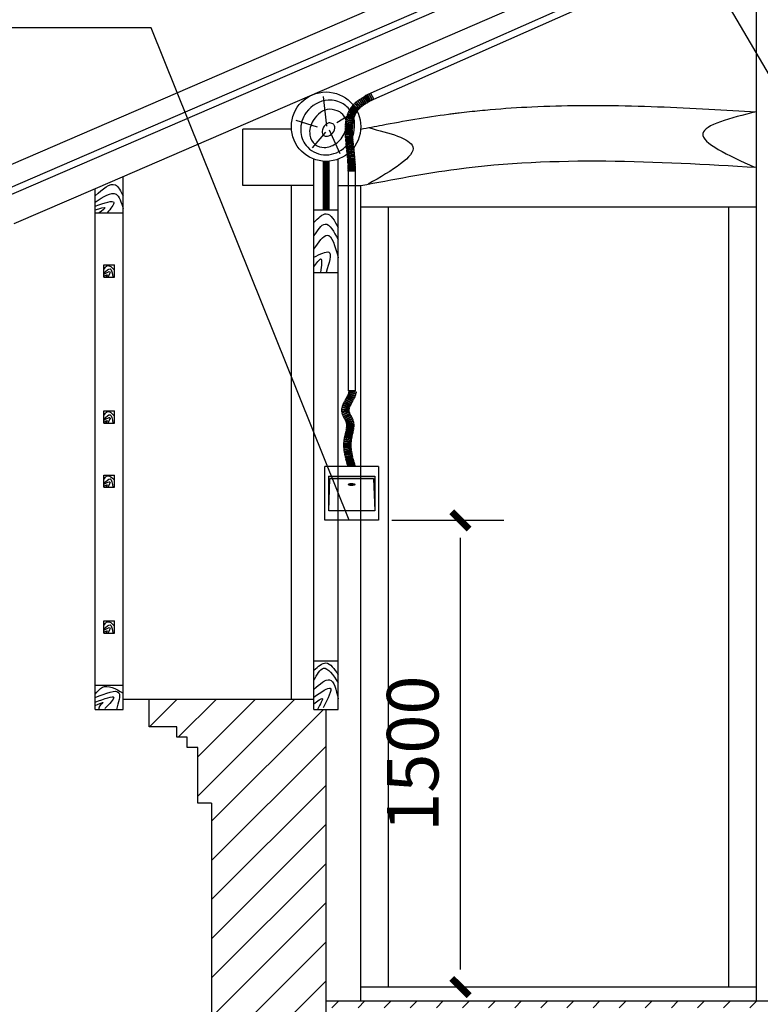
# Model space of a CAD drawing. Units: millimetres. Extents: x -447491 to 29365465, y -10279710 to 28025236.
# Drawn here: x 1425339 to 1428540, y 291742 to 295999 of the extents above; entities that cross this region are included whole.
import ezdxf

# ---------------------------------------------------------------- set-up
doc = ezdxf.new("R2010")
doc.units = ezdxf.units.MM
doc.header["$LTSCALE"] = 1000
doc.layers.add('TEL_DIM', color=3, linetype='Continuous')
doc.layers.add('TEL_LEAD', color=3, linetype='Continuous')
doc.styles.add('_TCH_DIM_T3', font='SIMPLEX', dxfattribs={"width": 0.705882, "bigfont": 'GBCBIG'})
doc.dimstyles.new('_TCH_ARCH&&75', dxfattribs={"dimtxt": 223.125, "dimasz": 75, "dimexe": 187.5, "dimexo": 225, "dimgap": 94.6875, "dimtad": 1, "dimdec": 0, "dimzin": 0, "dimdsep": 46, "dimtxsty": '_TCH_DIM_T3', "dimblk": '0001243', "dimcen": 0.09, "dimclrt": 7, "dimazin": 2, "dimtfac": 1, "dimtdec": 0, "dimtix": 1, "dimtmove": 2, "dimatfit": 3, "dimfxl": 0, "dimtolj": 1, "dimtzin": 0, "dimarcsym": 0})

# ---------------------------------------------------------------- blocks, each defined once
blk = doc.blocks.new('海龍11291201')
blk.add_hatch(color=8).paths.add_polyline_path([(-66.1, -27.3), (-66.1, -28.2), (-62.9, -34.6), (62.8, -34.6), (66.5, -27.3)])
h = blk.add_hatch(color=8)
edge = h.paths.add_edge_path()
edge.add_ellipse((0, -51.4), major_axis=(10.1, 0), ratio=0.300651, start_angle=0, end_angle=360)
at = {"color": 1}
for p, q in [((-77.4, -154.8, 213764.2), (-77.4, 0, 213764.2)), ((77.4, 0, 213764.2), (77.4, -154.8, 213764.2)), ((77.4, -154.8, 213764.2), (-77.4, -154.8, 213764.2))]:
    blk.add_line(p, q, dxfattribs=at)
at = {"color": 8}
for p, q in [((-66.5, -27.3, 213764.2), (66.5, -27.3, 213764.2)), ((-66.1, -127.5, 213764.2), (-66.1, -27.3, 213764.2)), ((66.9, -27.3, 213764.2), (66.9, -127.5, 213764.2)), ((-66.1, -127.4, 213764.2), (-62.5, -34.6, 213764.2)), ((-62.9, -34.6, 213764.2), (62.8, -34.6, 213764.2)), ((63.2, -34.6, 213764.2), (66.9, -127.5, 213764.2)), ((66.9, -127.5, 213764.2), (-66.1, -127.5, 213764.2)), ((66.9, -127.5, 213764.2), (-66.1, -127.5, 213764.2))]:
    blk.add_line(p, q, dxfattribs=at)
at = {"color": 1, "elevation": 213764.2}
blk.add_lwpolyline([(77.4, 0), (-77.4, 0)], dxfattribs=at)
at = {"color": 8}
blk.add_ellipse((0, -51.4, 213764.2), major_axis=(10.1, 0), ratio=0.300651, dxfattribs=at)
blk = doc.blocks.new('0001243')
at = {"color": 0, "linetype": 'ByBlock', "const_width": 0.4}
blk.add_lwpolyline([(-0.5, -0.5), (0.5, 0.5)], dxfattribs=at)
blk = doc.blocks.new('*D471')
at = {"layer": 'Defpoints', "color": 0, "transparency": 16777216}
for p in [(16650.8, 112931.6), (17172.4, 112931.6), (16650.8, 110913.8)]:
    blk.add_point(p, dxfattribs=at)
at = {"layer": 'TEL_DIM', "color": 0, "lineweight": -2, "transparency": 16777216}
for p, q in [((16875.8, 112931.6), (17359.9, 112931.6)), ((17172.4, 110988.8), (17172.4, 112856.6)), ((16875.8, 110913.8), (17359.9, 110913.8))]:
    blk.add_line(p, q, dxfattribs=at)
at = {"layer": 'TEL_DIM', "color": 0, "lineweight": -2, "transparency": 16777216, "xscale": 75, "yscale": 75, "zscale": 75}
for p, rotation in [((17172.4, 112931.6), 90), ((17172.4, 110913.8), 270)]:
    blk.add_blockref('0001243', p, dxfattribs=dict(at, rotation=rotation))
at = {"layer": 'TEL_DIM', "color": 7, "transparency": 16777216, "insert": (16966.2, 111922.7), "char_height": 223.12, "attachment_point": 5, "rotation": 90, "style": '_TCH_DIM_T3'}
blk.add_mtext('\\A1;1500', dxfattribs=at)
blk = doc.blocks.new('*D861')
at = {"layer": 'Defpoints', "color": 0, "transparency": 16777216}
for p in [(16650.8, 112931.6), (17172.4, 112931.6), (16650.8, 110913.8)]:
    blk.add_point(p, dxfattribs=at)
at = {"layer": 'TEL_DIM', "color": 0, "lineweight": -2, "transparency": 16777216}
for p, q in [((16875.8, 112931.6), (17359.9, 112931.6)), ((17172.4, 110988.8), (17172.4, 112856.6)), ((16875.8, 110913.8), (17359.9, 110913.8))]:
    blk.add_line(p, q, dxfattribs=at)
at = {"layer": 'TEL_DIM', "color": 0, "lineweight": -2, "transparency": 16777216, "xscale": 75, "yscale": 75, "zscale": 75}
for p, rotation in [((17172.4, 112931.6), 90), ((17172.4, 110913.8), 270)]:
    blk.add_blockref('0001243', p, dxfattribs=dict(at, rotation=rotation))
at = {"layer": 'TEL_DIM', "color": 7, "transparency": 16777216, "insert": (16966.2, 111922.7), "char_height": 223.12, "attachment_point": 5, "rotation": 90, "style": '_TCH_DIM_T3'}
blk.add_mtext('\\A1;1500', dxfattribs=at)
blk = doc.blocks.new('3243')
h = blk.add_hatch()
h.set_pattern_fill('AEC-5', color=0, scale=0.45, style=0, pattern_type=2)
h.set_pattern_definition([(45, (-36016.26, 163777.76), (-84.64068, 84.64068), [])])
h.paths.add_polyline_path([(16096.9, 109269.4), (16591.9, 109269.4), (16591.9, 112113.8), (16539.4, 112113.8), (16539.4, 112158.8), (15826.9, 112158.8), (15826.9, 112038.8), (15946.9, 112038.8), (15946.9, 111993.8), (15991.9, 111993.8), (15991.9, 111948.8), (16036.9, 111948.8), (16036.9, 111708.8), (16096.9, 111708.8)])
h = blk.add_hatch()
h.set_pattern_fill('AEC-5', color=0, scale=0.3, style=0, pattern_type=2)
h.set_pattern_definition([(45, (-36016.26, 163749.11), (-56.42712, 56.42712), [])])
h.paths.add_polyline_path([(21631.9, 110823.8), (21631.9, 110853.8), (20116.9, 110853.8), (20116.9, 110823.8)])
h.paths.add_polyline_path([(18601.9, 110853.8), (18601.9, 110823.8), (20116.9, 110823.8), (20116.9, 110853.8)])
h.paths.add_polyline_path([(18601.9, 110823.8), (18601.9, 110853.8), (16591.9, 110853.8), (16591.9, 110823.8)])
h.paths.add_polyline_path([(23124.4, 110823.8), (23124.4, 110853.8), (21631.9, 110853.8), (21631.9, 110823.8)])
h.paths.add_polyline_path([(24616.9, 110823.8), (24616.9, 110853.8), (23124.4, 110853.8), (23124.4, 110823.8)])
h.paths.add_polyline_path([(26619.4, 110823.8), (26619.4, 110853.8), (24616.9, 110853.8), (24616.9, 110823.8)])
at = {"color": 6}
for p, q in [((16760.9, 114769.2), (18350, 115472.3)), ((16773, 114741.8), (18362.2, 115444.9)), ((16760.9, 114769.2), (16773, 114741.8)), ((16717.3, 114461.2), (16687.3, 114461.2)), ((16687.3, 114461.2), (16687.3, 113491.2)), ((16717.3, 114461.2), (16717.3, 113491.2)), ((16717.3, 113491.2), (16687.3, 113491.2))]:
    blk.add_line(p, q, dxfattribs=at)
at = {"color": 0}
for p, q in [((18451.9, 110853.8), (18451.9, 115263.8)), ((16595.5, 114635.5), (16581.4, 114764.3)), ((16637.9, 114652.2), (16716.8, 114699.7)), ((16554.9, 114631.9), (16461.9, 114661)), ((16231.9, 114378.8), (16231.9, 114623.2)), ((16442.3, 114623.2), (16231.9, 114623.2)), ((16652.5, 114516.9), (16607, 114618.7)), ((16589.3, 114609.9), (16532.1, 114541.7)), ((16539.4, 112113.8), (16539.4, 114493.3)), ((16644.4, 112113.8), (16644.4, 114493.3)), ((15714.4, 112158.8), (15714.4, 114417.6)), ((15594.4, 112113.8), (15594.4, 114365.7)), ((16441.9, 114378.8), (16231.9, 114378.8)), ((16539.4, 114378.8), (16441.9, 114378.8)), ((16441.9, 112158.8), (16441.9, 114378.8)), ((16644.4, 114378.8), (16741.9, 114378.8)), ((16741.9, 110853.8), (16741.9, 114378.8)), ((16539.4, 114273.8), (16644.4, 114273.8)), ((18451.9, 114285.6), (16741.9, 114285.6)), ((16861.9, 110913.8), (16861.9, 114285.6)), ((18331.9, 110913.8), (18331.9, 114285.6)), ((15594.4, 114260.7), (15714.4, 114260.7)), ((15631.9, 113983.2), (15631.9, 114035.7)), ((15631.9, 114035.7), (15676.9, 114035.7)), ((15676.9, 113983.2), (15676.9, 114035.7)), ((15631.9, 113983.2), (15676.9, 113983.2)), ((16539.4, 114003.8), (16644.4, 114003.8)), ((15631.9, 113404.8), (15676.9, 113404.8)), ((15631.9, 113352.3), (15631.9, 113404.8)), ((15676.9, 113352.3), (15676.9, 113404.8)), ((15631.9, 113352.3), (15676.9, 113352.3)), ((15631.9, 113074.8), (15631.9, 113127.3)), ((15631.9, 113127.3), (15676.9, 113127.3)), ((15676.9, 113074.8), (15676.9, 113127.3)), ((15631.9, 113074.8), (15676.9, 113074.8)), ((15631.9, 112496.3), (15676.9, 112496.3)), ((15631.9, 112443.8), (15631.9, 112496.3)), ((15676.9, 112443.8), (15676.9, 112496.3)), ((15631.9, 112443.8), (15676.9, 112443.8)), ((16539.4, 112323.8), (16644.4, 112323.8)), ((15594.4, 112218.8), (15714.4, 112218.8)), ((15714.4, 112158.8), (15826.9, 112158.8)), ((15714.4, 112113.8), (15714.4, 112158.8)), ((15826.9, 112038.8), (15826.9, 112158.8)), ((15826.9, 112158.8), (16539.4, 112158.8)), ((15594.4, 112113.8), (15714.4, 112113.8)), ((16539.4, 112113.8), (16644.4, 112113.8)), ((16591.9, 109269.4), (16591.9, 112113.8)), ((15946.9, 112038.8), (15826.9, 112038.8)), ((15946.9, 111993.8), (15946.9, 112038.8)), ((15991.9, 111993.8), (15946.9, 111993.8)), ((15991.9, 111948.8), (15991.9, 111993.8)), ((16036.9, 111948.8), (15991.9, 111948.8)), ((16036.9, 111708.8), (16036.9, 111948.8)), ((16096.9, 111708.8), (16036.9, 111708.8)), ((16096.9, 111708.8), (16096.9, 109269.4)), ((16741.9, 110913.8), (18451.9, 110913.8)), ((16591.9, 110853.8), (26619.4, 110853.8))]:
    blk.add_line(p, q, dxfattribs=at)
for points in [[(21631.9, 117633.9), (19960.4, 116539.9), (18469.1, 115772.9), (15161.5, 114341.9)], [(21406.5, 117594.4), (19915.1, 116617.8), (18430.6, 115854.3), (15174.9, 114445.7)], [(21631.9, 117597.9), (19975.5, 116514), (18482, 115745.8), (15199.7, 114325.7)], [(18549.4, 115645.5), (18533.3, 115637.2), (15594.4, 114365.7)], [(15594.4, 114365.7), (15241.9, 114213.2)]]:
    blk.add_lwpolyline(points, dxfattribs=at)
for points in [[(16727.7, 114744.8), (16746, 114721.1), (16744.2, 114719.7), (16742.5, 114718.2), (16741.8, 114717.7), (16722.5, 114740.7), (16724.7, 114742.5), (16726.9, 114744.2), (16727.7, 114744.8)], [(16734.6, 114749.9), (16751.8, 114725.4), (16749.5, 114723.7), (16747.4, 114722.2), (16729.3, 114746.1), (16731.8, 114747.9), (16734.6, 114749.9)], [(16741.5, 114754.6), (16757.9, 114729.5), (16755, 114727.6), (16753.3, 114726.4), (16736.2, 114751.1), (16739.6, 114753.3), (16741.5, 114754.6)], [(16748.6, 114759.1), (16764.2, 114733.5), (16760.5, 114731.2), (16759.5, 114730.5), (16743.2, 114755.7), (16747.4, 114758.4), (16748.6, 114759.1)], [(16755.6, 114763.3), (16770.7, 114737.4), (16765.8, 114734.5), (16750.2, 114760.1), (16755.6, 114763.3)], [(16762.7, 114767.4), (16777.3, 114741.2), (16772.3, 114738.3), (16757.3, 114764.3), (16762.7, 114767.4)], [(16769.8, 114771.3), (16784.1, 114744.9), (16779, 114742.1), (16764.4, 114768.3), (16769.8, 114771.3)], [(16776.9, 114775.1), (16790.9, 114748.6), (16785.8, 114745.8), (16771.5, 114772.2), (16776.9, 114775.1)], [(16783.9, 114778.8), (16797.9, 114752.3), (16792.7, 114749.5), (16778.5, 114776), (16783.9, 114778.8)], [(16692.8, 114704.4), (16719.3, 114690.4), (16718.7, 114689.2), (16718, 114687.8), (16717.3, 114686.3), (16717.1, 114685.8), (16689.8, 114698.3), (16690.7, 114700.2), (16691.5, 114701.9), (16692.3, 114703.5), (16692.8, 114704.4)], [(16697.3, 114712.3), (16722.7, 114696.3), (16722, 114695.1), (16721.3, 114694), (16720.6, 114692.8), (16720.1, 114691.9), (16693.8, 114706.3), (16694.7, 114707.9), (16695.6, 114709.5), (16696.6, 114711), (16697.3, 114712.3)], [(16702.5, 114719.8), (16726.5, 114701.8), (16725.7, 114700.7), (16724.9, 114699.6), (16724.2, 114698.5), (16723.6, 114697.7), (16698.5, 114714.1), (16699.5, 114715.6), (16700.5, 114717.1), (16701.6, 114718.6), (16702.5, 114719.8)], [(16699.4, 114700.9), (16700.2, 114702.4), (16700.4, 114702.7)], [(16703.7, 114708.3), (16704.6, 114709.7), (16704.8, 114710)], [(16708.2, 114726.9), (16730.7, 114706.9), (16729.8, 114706), (16729, 114704.9), (16728.1, 114703.9), (16727.5, 114703.1), (16703.8, 114721.5), (16704.9, 114722.9), (16706.1, 114724.4), (16707.3, 114725.8), (16708.2, 114726.9)], [(16708.5, 114715.3), (16709.5, 114716.6), (16709.7, 114716.9)], [(16714.4, 114733.4), (16735.4, 114711.9), (16734.2, 114710.7), (16733.1, 114709.6), (16732.2, 114708.6), (16731.8, 114708.2), (16709.7, 114728.4), (16710.9, 114729.8), (16712.2, 114731.1), (16713.7, 114732.6), (16714.4, 114733.4)], [(16713.8, 114721.9), (16715, 114723.1), (16715.2, 114723.4)], [(16720.9, 114739.3), (16740.5, 114716.6), (16739, 114715.3), (16737.6, 114714), (16736.6, 114713.1), (16716, 114734.8), (16717.5, 114736.3), (16719.4, 114737.9), (16720.9, 114739.3)], [(16716.3, 114700.3), (16717.1, 114701.5), (16717.3, 114701.7)], [(16720.5, 114706.3), (16721.3, 114707.4), (16721.5, 114707.6)], [(16725.1, 114711.9), (16726, 114713), (16726.2, 114713.2)], [(16678.9, 114662.8), (16708.4, 114657.3), (16708, 114654.8), (16707.5, 114652), (16677.8, 114656.4), (16678.4, 114659.8), (16678.9, 114662.8)], [(16680.7, 114671.3), (16709.9, 114664.4), (16709.4, 114662.2), (16708.9, 114659.7), (16708.7, 114659.1), (16679.3, 114664.8), (16679.8, 114667.5), (16680.4, 114670.3), (16680.7, 114671.3)], [(16682.9, 114679.7), (16711.7, 114671.2), (16711.1, 114669.3), (16710.6, 114667.2), (16710.3, 114666.1), (16681.2, 114673.3), (16681.9, 114676), (16682.5, 114678.4), (16682.9, 114679.7)], [(16685.6, 114688.1), (16713.8, 114677.9), (16713.2, 114676), (16712.6, 114674.2), (16712.2, 114672.9), (16683.5, 114681.7), (16684.2, 114684.1), (16685, 114686.4), (16685.6, 114688.1)], [(16688.9, 114696.3), (16716.4, 114684.3), (16715.7, 114682.8), (16715.1, 114681.3), (16714.5, 114679.7), (16714.4, 114679.5), (16686.4, 114690), (16687.1, 114692), (16687.9, 114694), (16688.8, 114696), (16688.9, 114696.3)], [(16712.7, 114693.9), (16713.4, 114695.2), (16713.5, 114695.4)], [(16675.2, 114621), (16705.2, 114620.6), (16705.2, 114614.9), (16675.2, 114614.7), (16675.2, 114620.7), (16675.2, 114621)], [(16675.2, 114612.7), (16705.2, 114613.1), (16705.4, 114607.4), (16675.4, 114606.5), (16675.2, 114612.7)], [(16675.4, 114629.3), (16705.4, 114628.1), (16705.3, 114623.4), (16705.3, 114622.5), (16675.3, 114622.9), (16675.4, 114628.3), (16675.4, 114629.3)], [(16675.9, 114637.6), (16705.8, 114635.6), (16705.5, 114631.4), (16705.5, 114630), (16675.5, 114631.2), (16675.7, 114635.9), (16675.9, 114637.6)], [(16676.5, 114646), (16706.4, 114642.9), (16706.1, 114639.4), (16705.9, 114637.4), (16676, 114639.6), (16676.3, 114643.6), (16676.5, 114646)], [(16677.6, 114654.4), (16707.3, 114650.2), (16706.8, 114647), (16706.6, 114644.7), (16676.8, 114648), (16677.2, 114651.7), (16677.6, 114654.4)], [(16675.4, 114604.5), (16705.4, 114605.5), (16705.6, 114599.7), (16675.7, 114598.3), (16675.4, 114604.5)], [(16675.8, 114596.4), (16705.7, 114597.8), (16706.1, 114592.1), (16676.1, 114590.2), (16675.8, 114596.4)], [(16676.2, 114588.3), (16706.2, 114590.2), (16706.6, 114584.4), (16676.7, 114582.1), (16676.2, 114588.3)], [(16676.8, 114580.2), (16706.7, 114582.5), (16707.2, 114576.7), (16677.3, 114574.1), (16676.8, 114580.2)], [(16677.5, 114572.2), (16707.3, 114574.7), (16707.9, 114568.9), (16678, 114566.1), (16677.5, 114572.2)], [(16678.2, 114564.2), (16708.1, 114567), (16708.6, 114561.2), (16678.8, 114558.2), (16678.2, 114564.2)], [(16679, 114556.3), (16708.8, 114559.2), (16709.4, 114553.4), (16679.6, 114550.2), (16679, 114556.3)], [(16679.8, 114548.3), (16709.6, 114551.5), (16710.3, 114545.6), (16680.4, 114542.3), (16679.8, 114548.3)], [(16680.6, 114540.5), (16710.5, 114543.6), (16711.1, 114537.8), (16681.3, 114534.5), (16680.6, 114540.5)], [(16681.5, 114532.6), (16711.3, 114535.8), (16712, 114529.9), (16682.2, 114526.6), (16681.5, 114532.6)], [(16682.4, 114524.8), (16712.2, 114527.9), (16712.8, 114522), (16683, 114518.8), (16682.4, 114524.8)], [(16683.2, 114516.9), (16713, 114520), (16713.7, 114514.1), (16683.8, 114511), (16683.2, 114516.9)], [(16684, 114509.2), (16713.9, 114512.1), (16714.4, 114506.1), (16684.6, 114503.2), (16684, 114509.2)], [(16684.8, 114501.4), (16714.6, 114504.2), (16715.2, 114498.1), (16685.3, 114495.5), (16684.8, 114501.4)], [(16685.5, 114493.7), (16715.4, 114496.2), (16715.8, 114490.1), (16685.9, 114487.8), (16685.5, 114493.7)], [(16686.1, 114486), (16716, 114488.1), (16716.4, 114482), (16686.5, 114480.1), (16686.1, 114486)], [(16686.6, 114478.3), (16716.5, 114480), (16716.9, 114473.9), (16686.9, 114472.4), (16686.6, 114478.3)], [(16687, 114470.6), (16717, 114471.9), (16717.2, 114465.8), (16687.2, 114464.8), (16687, 114470.6)], [(16687.3, 114463), (16717.3, 114463.7), (16717.4, 114457.6), (16687.4, 114457.2), (16687.3, 114463)], [(16687.4, 114447.7), (16717.4, 114447.5), (16717.3, 114441.5), (16687.3, 114441.7), (16687.4, 114447.7)], [(16687.4, 114455.4), (16717.4, 114455.5), (16717.4, 114449.4), (16687.4, 114449.6), (16687.4, 114455.4)], [(16683, 113466.2), (16709.5, 113452.2), (16706.5, 113446.7), (16680.2, 113461.1), (16682.7, 113465.7), (16683, 113466.2)], [(16686.2, 113472.7), (16713.3, 113459.9), (16712.1, 113457.4), (16710.6, 113454.3), (16710.4, 113454), (16683.8, 113467.8), (16685, 113470.1), (16686, 113472.2), (16686.2, 113472.7)], [(16688.9, 113479), (16716.9, 113468.1), (16716.2, 113466.4), (16715.5, 113464.8), (16714.7, 113462.8), (16714.3, 113461.9), (16686.9, 113474.2), (16687.6, 113475.8), (16688.1, 113477), (16688.6, 113478.3), (16688.9, 113479)], [(16690.9, 113485.1), (16719.9, 113477.2), (16719.6, 113476.1), (16719.2, 113474.9), (16718.9, 113473.9), (16718.4, 113472.4), (16718, 113471), (16717.7, 113470.3), (16689.5, 113480.5), (16689.8, 113481.5), (16690.2, 113482.4), (16690.4, 113483.1), (16690.6, 113483.9), (16690.8, 113484.6), (16690.9, 113485.1)], [(16692.2, 113491.2), (16721.9, 113486.6), (16721.6, 113485.1), (16721.4, 113483.6), (16721.1, 113482.5), (16720.9, 113481.4), (16720.7, 113480.2), (16720.5, 113479.5), (16691.3, 113486.5), (16691.5, 113487.2), (16691.6, 113487.9), (16691.8, 113488.7), (16691.9, 113489.4), (16692.1, 113490.4), (16692.2, 113491.2)], [(16695.9, 113476.3), (16696.3, 113477.4), (16696.5, 113477.9)], [(16698.2, 113483.1), (16698.4, 113483.9), (16698.6, 113484.7)], [(16709.9, 113470.9), (16710.4, 113472.1), (16710.6, 113472.8)], [(16712.6, 113479.1), (16712.9, 113480.1), (16713.2, 113481.1)], [(16664.1, 113429), (16692.3, 113418.7), (16692, 113417.8), (16691.8, 113417.1), (16691.5, 113416.4), (16691.3, 113415.7), (16691.1, 113415), (16691, 113414.4), (16661.9, 113421.9), (16662.2, 113423), (16662.5, 113424.2), (16662.9, 113425.3), (16663.2, 113426.4), (16663.6, 113427.5), (16664, 113428.6), (16664.1, 113429)], [(16667.7, 113437.5), (16694.9, 113424.9), (16694.2, 113423.4), (16693.7, 113422.2), (16693.2, 113420.9), (16692.9, 113420.2), (16664.9, 113431.1), (16665.5, 113432.5), (16666.2, 113434.2), (16666.9, 113435.9), (16667.7, 113437.5)], [(16671.5, 113445.3), (16698.1, 113431.3), (16696.7, 113428.7), (16695.7, 113426.7), (16695.6, 113426.5), (16668.5, 113439.4), (16669.8, 113441.9), (16671.4, 113445), (16671.5, 113445.3)], [(16668.7, 113417.9), (16668.8, 113418.6), (16669, 113419.3), (16669.2, 113420)], [(16671.2, 113426.4), (16671.7, 113427.7), (16671.9, 113428.4)], [(16675.5, 113452.6), (16701.7, 113438), (16699.1, 113433.2), (16698.9, 113433), (16672.4, 113447.1), (16675.5, 113452.6)], [(16679.3, 113459.5), (16705.5, 113444.9), (16702.6, 113439.7), (16676.4, 113454.3), (16679.3, 113459.5)], [(16685.3, 113421.3), (16685.7, 113422.3), (16685.9, 113422.9)], [(16660, 113408.9), (16690, 113407.9), (16690, 113407.5), (16690, 113407.2), (16690, 113407), (16690, 113406.8), (16690, 113406.6), (16690, 113406.5), (16690, 113406.3), (16690, 113406.1), (16690, 113405.9), (16690, 113405.8), (16690, 113405.6), (16690, 113405.4), (16690.1, 113405.2), (16690.1, 113405.1), (16690.1, 113404.9), (16690.1, 113404.7), (16690.1, 113404.6), (16660.5, 113400.2), (16660.4, 113400.7), (16660.3, 113401.1), (16660.3, 113401.6), (16660.2, 113402), (16660.2, 113402.5), (16660.1, 113403), (16660.1, 113403.4), (16660.1, 113403.9), (16660, 113404.3), (16660, 113404.8), (16660, 113405.3), (16660, 113405.7), (16660, 113406.2), (16660, 113406.6), (16660, 113407.1), (16660, 113407.5), (16660, 113408), (16660, 113408.9)], [(16661.3, 113419.5), (16690.6, 113413), (16690.5, 113412.6), (16690.5, 113412.1), (16690.4, 113411.7), (16690.3, 113411.3), (16690.2, 113410.9), (16690.2, 113410.5), (16690.1, 113410.1), (16690.1, 113409.7), (16690, 113409.3), (16690, 113409.1), (16660.1, 113411.5), (16660.2, 113412.4), (16660.3, 113413.2), (16660.4, 113414.1), (16660.5, 113414.9), (16660.6, 113415.8), (16660.8, 113416.6), (16660.9, 113417.5), (16661.1, 113418.3), (16661.3, 113419.1), (16661.3, 113419.5)], [(16660.9, 113397.5), (16690.3, 113403.5), (16690.4, 113403.3), (16690.4, 113403.2), (16690.4, 113403), (16690.5, 113402.8), (16690.6, 113402.5), (16690.7, 113402.1), (16690.8, 113401.7), (16690.9, 113401.3), (16691, 113401), (16691.2, 113400.6), (16691.3, 113400.1), (16691.4, 113399.9), (16663.3, 113389.5), (16663, 113390.3), (16662.7, 113391.1), (16662.4, 113391.9), (16662.2, 113392.7), (16661.9, 113393.5), (16661.7, 113394.4), (16661.5, 113395.3), (16661.3, 113395.7), (16661.2, 113396.1), (16661.1, 113396.6), (16661, 113397), (16660.9, 113397.5)], [(16664.1, 113387.3), (16691.9, 113398.6), (16692.2, 113397.9), (16692.5, 113397.3), (16692.9, 113396.4), (16693.3, 113395.4), (16693.9, 113394.2), (16667.2, 113380.7), (16666.3, 113382.4), (16665.7, 113383.7), (16665.1, 113385.1), (16664.6, 113386.2), (16664.1, 113387.3)], [(16667.5, 113408.6), (16667.5, 113409.4), (16667.5, 113410.1), (16667.6, 113410.9)], [(16668.3, 113399), (16668.2, 113399.4), (16668.1, 113399.8), (16668.1, 113400.1), (16668, 113400.5), (16667.9, 113400.9), (16667.9, 113401.3)], [(16668.1, 113378.8), (16694.7, 113392.7), (16696.5, 113389.4), (16697.4, 113387.8), (16671.2, 113373.2), (16668.9, 113377.3), (16668.1, 113378.8)], [(16671.1, 113390.1), (16670.7, 113391.1), (16670.4, 113391.8), (16670.3, 113392.1)], [(16672.1, 113371.5), (16698.4, 113386), (16700.7, 113381.7), (16701.4, 113380.5), (16674.8, 113366.5), (16672.1, 113371.5)], [(16675.6, 113365), (16702.4, 113378.6), (16703.3, 113376.7), (16704.1, 113375), (16704.7, 113373.7), (16705.3, 113372.3), (16677.8, 113360.4), (16677.4, 113361.4), (16676.9, 113362.3), (16676.4, 113363.5), (16675.6, 113365)], [(16682.5, 113408.1), (16682.5, 113408.6), (16682.5, 113409.1), (16682.6, 113409.6)], [(16683, 113402), (16682.9, 113402.2), (16682.9, 113402.5), (16682.9, 113402.7), (16682.8, 113402.9), (16682.8, 113403.2), (16682.7, 113403.4)], [(16683.3, 113414.6), (16683.4, 113415.1), (16683.5, 113415.7), (16683.7, 113416.2)], [(16685, 113395.8), (16684.7, 113396.5), (16684.5, 113397), (16684.4, 113397.3)], [(16678.3, 113359.1), (16706.3, 113370.1), (16706.7, 113369), (16707, 113368.2), (16707.2, 113367.4), (16707.5, 113366.7), (16707.7, 113365.9), (16708.1, 113364.8), (16708.4, 113363.6), (16708.7, 113362.9), (16679.7, 113354.9), (16679.5, 113355.6), (16679.4, 113356), (16679.3, 113356.5), (16679.1, 113356.9), (16679, 113357.3), (16678.8, 113357.8), (16678.7, 113358.2), (16678.4, 113358.9), (16678.3, 113359.1)], [(16680.1, 113353.6), (16709.3, 113360.4), (16709.5, 113359.3), (16709.8, 113358.1), (16710, 113356.9), (16710.2, 113355.8), (16710.4, 113354.6), (16710.6, 113353.5), (16710.6, 113353.1), (16680.9, 113349.1), (16680.8, 113349.9), (16680.7, 113350.6), (16680.5, 113351.3), (16680.4, 113352), (16680.3, 113352.7), (16680.1, 113353.4), (16680.1, 113353.6)], [(16681, 113334.8), (16710.8, 113331.9), (16710.6, 113329.8), (16710.3, 113327.7), (16710, 113325.2), (16680.3, 113329.5), (16680.6, 113331.5), (16680.8, 113333.1), (16681, 113334.8)], [(16681, 113347.7), (16710.9, 113350.6), (16711, 113349.5), (16711.1, 113348.4), (16711.2, 113347.2), (16711.2, 113346.1), (16711.3, 113344.6), (16711.3, 113343.4), (16681.3, 113342.9), (16681.3, 113344), (16681.3, 113344.7), (16681.2, 113345.5), (16681.2, 113346.2), (16681.1, 113347), (16681, 113347.7)], [(16681.3, 113341.4), (16711.3, 113341.1), (16711.3, 113339.6), (16711.2, 113338.1), (16711.2, 113336.3), (16711, 113334.5), (16711, 113334.1), (16681.1, 113336.4), (16681.2, 113337.7), (16681.3, 113339.1), (16681.3, 113340.1), (16681.3, 113341.2), (16681.3, 113341.4)], [(16685.3, 113361.8), (16685, 113362.6), (16684.7, 113363.4)], [(16687.4, 113355.3), (16687.2, 113356.1), (16687, 113356.9)], [(16688.5, 113348.5), (16688.4, 113349.3), (16688.3, 113350.1)], [(16688.4, 113334.1), (16688.6, 113335.5), (16688.6, 113335.8)], [(16688.8, 113341.3), (16688.8, 113342.5), (16688.8, 113343.1)], [(16699.3, 113367.3), (16698.9, 113368.3), (16698.5, 113369.2)], [(16702, 113358.7), (16701.7, 113359.7), (16701.5, 113360.8)], [(16703.4, 113349.9), (16703.3, 113351), (16703.2, 113352)], [(16703.4, 113332.6), (16703.5, 113334.3), (16703.5, 113334.6)], [(16703.8, 113341.2), (16703.8, 113342.5), (16703.8, 113343.2)], [(16673.7, 113297.6), (16702.9, 113291.2), (16702, 113286.5), (16701.8, 113285.6), (16672.4, 113291.4), (16673.6, 113297.3), (16673.7, 113297.6)], [(16675.4, 113305.5), (16704.7, 113298.7), (16703.4, 113293), (16674.1, 113299.5), (16675.4, 113305.5)], [(16677.2, 113313.2), (16706.4, 113306.6), (16705.1, 113300.7), (16675.9, 113307.4), (16677.2, 113313.2)], [(16678.8, 113320.6), (16708.2, 113314.7), (16706.9, 113308.6), (16677.6, 113315), (16678.6, 113319.7), (16678.8, 113320.6)], [(16680.1, 113327.8), (16709.7, 113323.1), (16709.2, 113320.1), (16708.6, 113316.7), (16679.1, 113322.3), (16679.6, 113325.2), (16680, 113327.5), (16680.1, 113327.8)], [(16669, 113263.6), (16699, 113262.4), (16698.9, 113260.2), (16698.9, 113257.9), (16698.9, 113257), (16668.9, 113256.9), (16668.9, 113259.7), (16669, 113262.5), (16669, 113263.6)], [(16668.9, 113254.9), (16698.9, 113255.2), (16699, 113252.7), (16699.1, 113250.1), (16699.1, 113249.8), (16669.1, 113248.3), (16669, 113251.4), (16668.9, 113254.5), (16668.9, 113254.9)], [(16669.5, 113272.3), (16699.4, 113269.6), (16699.2, 113267.3), (16699.1, 113265.1), (16699, 113264.2), (16669.1, 113265.6), (16669.2, 113268.4), (16669.4, 113271.2), (16669.5, 113272.3)], [(16670.5, 113281), (16700.2, 113276.6), (16700, 113274.7), (16699.7, 113272.4), (16699.6, 113271.3), (16669.7, 113274.3), (16670, 113276.8), (16670.3, 113279.2), (16670.5, 113281)], [(16672, 113289.5), (16701.4, 113283.8), (16700.9, 113280.9), (16700.5, 113278.4), (16670.8, 113283), (16671.4, 113286.1), (16672, 113289.5)], [(16669.2, 113246.3), (16699.2, 113248), (16699.4, 113245.1), (16699.6, 113242.5), (16669.7, 113239.7), (16669.4, 113243.2), (16669.2, 113246.3)], [(16669.9, 113237.7), (16699.8, 113240.7), (16700.1, 113237.5), (16700.4, 113235.2), (16670.7, 113231.3), (16670.2, 113235), (16669.9, 113237.7)], [(16670.9, 113229.3), (16700.6, 113233.4), (16701.2, 113229.6), (16701.5, 113227.8), (16671.9, 113222.9), (16671.3, 113226.9), (16670.9, 113229.3)], [(16672.2, 113220.9), (16701.8, 113226), (16702.6, 113221.6), (16702.8, 113220.5), (16673.4, 113214.6), (16672.5, 113219.3), (16672.2, 113220.9)], [(16673.8, 113212.7), (16703.2, 113218.6), (16704.3, 113213.7), (16704.4, 113213.1), (16675.1, 113206.5), (16673.9, 113212.1), (16673.8, 113212.7)], [(16675.6, 113204.6), (16704.8, 113211.2), (16706.1, 113205.7), (16677, 113198.5), (16675.6, 113204.6)], [(16677.5, 113196.6), (16706.6, 113203.8), (16708, 113198.2), (16679, 113190.5), (16677.5, 113196.6)], [(16679.5, 113188.6), (16708.5, 113196.4), (16710.1, 113190.8), (16681.2, 113182.7), (16679.5, 113188.6)], [(16681.7, 113180.8), (16710.6, 113188.9), (16712.2, 113183.3), (16683.4, 113174.9), (16681.7, 113180.8)], [(16683.9, 113173.1), (16712.8, 113181.4), (16714.4, 113175.7), (16685.7, 113167.2), (16683.9, 113173.1)], [(16686.2, 113165.4), (16715, 113173.9), (16716.7, 113168.1), (16702.3, 113163.8)]]:
    blk.add_lwpolyline(points)
at = {"color": 0, "const_width": 30}
blk.add_lwpolyline([(16591.9, 114273.8), (16591.9, 114483.8)], dxfattribs=at)
at = {"color": 0}
blk.add_circle((16591.9, 114633.8), 150, dxfattribs=at)
for points in [[(16714.1, 114658.9), (16711.7, 114606.7), (16667, 114539.1), (16580.4, 114512.1), (16505.1, 114552.7), (16482.1, 114617.2), (16506.5, 114695.5), (16601.1, 114748.5), (16665.1, 114732.8), (16703.2, 114691.9), (16714.1, 114658.9)], [(16650.8, 114698), (16673.6, 114673.9), (16679.7, 114641.8), (16656.5, 114581.5), (16632.8, 114559.6), (16583.6, 114543.6), (16544.3, 114556.9), (16521.9, 114597.6), (16536.3, 114660.5), (16607.3, 114709.1), (16650.8, 114698)], [(18451.9, 114698.3), (18220.2, 114603.8), (18443.9, 114458.4)], [(16621.9, 114646.7), (16629.2, 114633.5), (16620.8, 114606.9), (16614.9, 114600.7), (16591.1, 114592.2), (16579.6, 114598.3), (16576, 114620.8), (16583.5, 114635.8), (16603.6, 114649.8), (16621.9, 114646.7)], [(16774.7, 114629.6), (16967, 114547.3), (16773.5, 114385)], [(16741.9, 114378.8), (17156.8, 114450.6), (17800.4, 114485.5), (18451.9, 114458.4)], [(15594.4, 114335.1), (15681.1, 114381.8), (15714.4, 114335.1)], [(15594.4, 114307), (15684, 114342.2), (15714.4, 114279.3)], [(15594.4, 114290.7), (15674.9, 114306), (15645.8, 114260.7)], [(15594.4, 114274.5), (15635.8, 114283.1), (15611.9, 114260.7)], [(16539.4, 114219.3), (16592.7, 114257.6), (16644.4, 114196.3)], [(16539.4, 114161.1), (16587.4, 114212.4), (16644.4, 114145.8)], [(16539.4, 114104.4), (16596.6, 114164.9), (16644.4, 114066.9)], [(16539.4, 114069.2), (16603.5, 114090.7), (16591.9, 114003.8)], [(16539.4, 114027.1), (16568.2, 114061.6), (16568.2, 114003.8)], [(15631.9, 114016.2), (15646.6, 114032.8), (15676.9, 114013.5)], [(15631.9, 114001.5), (15659.1, 114018.8), (15669.7, 113983.2)], [(15631.9, 113995.9), (15658, 114006.7), (15647.9, 113983.2)], [(15631.9, 113987.5), (15646, 113993.4), (15639.3, 113983.2)], [(15631.9, 113385.3), (15646.6, 113401.9), (15676.9, 113382.6)], [(15631.9, 113370.6), (15659.1, 113387.9), (15669.7, 113352.3)], [(15631.9, 113365), (15658, 113375.8), (15647.9, 113352.3)], [(15631.9, 113356.6), (15646, 113362.4), (15639.3, 113352.3)], [(15631.9, 113107.8), (15646.6, 113124.4), (15676.9, 113105.1)], [(15631.9, 113093.1), (15659.1, 113110.4), (15669.7, 113074.8)], [(15631.9, 113087.5), (15658, 113098.3), (15647.9, 113074.8)], [(15631.9, 113079.1), (15646, 113084.9), (15639.3, 113074.8)], [(15631.9, 112476.8), (15646.6, 112493.4), (15676.9, 112474.2)], [(15631.9, 112462.2), (15659.1, 112479.4), (15669.7, 112443.8)], [(15631.9, 112456.6), (15658, 112467.4), (15647.9, 112443.8)], [(15631.9, 112448.2), (15646, 112454), (15639.3, 112443.8)], [(16539.4, 112284.2), (16591.1, 112314.7), (16644.4, 112264.2)], [(16539.4, 112240.2), (16580.6, 112291.7), (16644.4, 112229.6)], [(16539.4, 112201.6), (16607.1, 112242.2), (16644.4, 112160.1)], [(15594.4, 112179.9), (15625.2, 112210), (15714.4, 112184.8)], [(15594.4, 112165.5), (15696.5, 112185.8), (15685.7, 112113.8)], [(16539.4, 112167.6), (16610.1, 112205.6), (16579.6, 112121.1)], [(15594.4, 112145.5), (15674.3, 112165.5), (15635, 112117.4)], [(15594.4, 112130.2), (15628.1, 112143.6), (15609.5, 112120), (15609.5, 112113.8)], [(16539.4, 112138.1), (16575.1, 112161.6), (16554.1, 112113.8)]]:
    blk.add_spline(points, degree=3, dxfattribs=at)
blk.add_open_spline([(16741.5, 114623.2), (16772.3, 114629.1), (16803.2, 114635.1), (16881.1, 114649.6), (16928.2, 114658.1), (17023.8, 114674), (17072.1, 114681.5), (17128.7, 114689), (17136.2, 114690), (17151.3, 114691.9), (17158.8, 114692.8), (17181.4, 114695.6), (17196.4, 114697.3), (17241.6, 114702.3), (17271.7, 114705.2), (17361.8, 114713.1), (17421.8, 114717), (17550.1, 114723.1), (17618.4, 114724.9), (17724.3, 114725.9), (17762.1, 114725.8), (17875.2, 114724.9), (17950.1, 114722.9), (18098.9, 114717.5), (18172.8, 114713.9), (18315.2, 114706.3), (18383.7, 114702.3), (18451.9, 114698.3)], degree=3, knots=[30.585873, 30.585873, 30.585873, 30.585873, 92.692489, 92.692489, 185.384978, 185.384978, 278.077467, 278.077467, 292.304301, 292.304301, 306.531136, 306.531136, 334.984805, 334.984805, 391.892143, 391.892143, 505.70682, 505.70682, 635.955488, 635.955488, 708.60384, 708.60384, 853.900544, 853.900544, 999.197248, 999.197248, 1135.739326, 1135.739326, 1135.739326, 1135.739326], dxfattribs=at)
at = {"layer": 'TEL_LEAD'}
for p, q in [((18586.2, 114722.9), (17699.7, 116238.6)), ((15836.6, 115061.6), (13502.7, 115061.6)), ((16691.1, 112931.6), (15836.6, 115061.6))]:
    blk.add_line(p, q, dxfattribs=at)
at = {"xscale": 1.5, "yscale": 1.5, "zscale": 1.5}
blk.add_blockref('海龍11291201', (16702.3, 113163.8), dxfattribs=at)
at = {"layer": 'TEL_DIM'}
for picture in ['*D471', '*D861']:
    dim = blk.add_aligned_dim(p1=(16650.8, 110913.8), p2=(16650.8, 112931.6), distance=-521.6, text='1500', dimstyle='_TCH_ARCH&&75', override={"dimlfac": 0.666667}, dxfattribs=at)
    dim.commit()
    dim.dimension.update_dxf_attribs({"geometry": picture, "text_midpoint": (16966.2, 111922.7)})

msp = doc.modelspace()

# ---------------------------------------------------------------- block references
msp.add_blockref('3243', (1410071.1, 180902.7))

doc.saveas('drawing.dxf')
